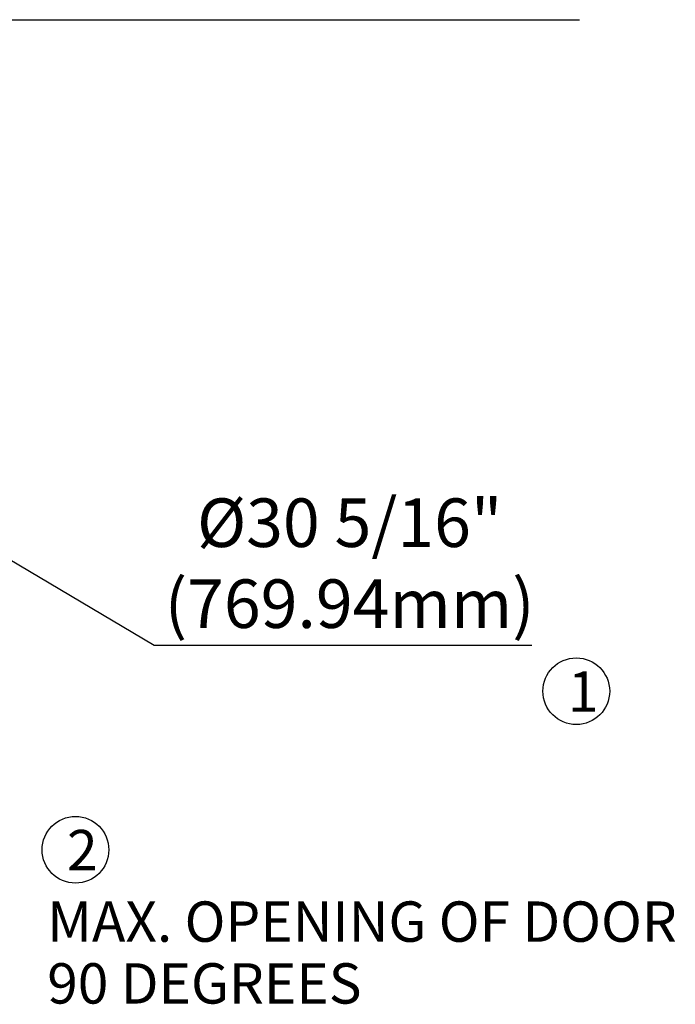
# Model space of a CAD drawing. Units: millimetres. Extents: x -3959 to 112836, y -98115 to 7275.
# Drawn here: x 15493 to 17248, y -22853 to -20218 of the extents above; entities that cross this region are included whole.
import ezdxf

# ---------------------------------------------------------------- set-up
doc = ezdxf.new("R2010")
doc.units = ezdxf.units.MM
doc.header["$LTSCALE"] = 0.3
doc.header["$MEASUREMENT"] = 0
doc.layers.get('0').update_dxf_attribs({"linetype": 'CONTINUOUS', "lineweight": 0})
doc.layers.get('DEFPOINTS').update_dxf_attribs({"linetype": 'CONTINUOUS'})
doc.layers.add('DIM', color=7, linetype='CONTINUOUS')
doc.styles.get("Standard").update_dxf_attribs({"font": 'txt.shx', "width": 0.9})
doc.dimstyles.new('ISO-25', dxfattribs={"dimtxt": 100, "dimasz": 2.5, "dimexe": 1.25, "dimexo": 0.625, "dimgap": 0.09, "dimtad": 1, "dimtoh": 1, "dimdec": 3, "dimzin": 0, "dimdsep": 46, "dimtxsty": 'Standard', "dimcen": 2.5, "dimadec": 0, "dimazin": 0, "dimtfac": 1, "dimtdec": 3, "dimtofl": 0, "dimtmove": 2, "dimatfit": 3, "dimfxl": 1, "dimtolj": 1, "dimtzin": 0, "dimarcsym": 0})

# ---------------------------------------------------------------- blocks, each defined once
blk = doc.blocks.new('*D297')
at = {"layer": 'DEFPOINTS', "color": 0, "lineweight": 0, "transparency": 16777216}
for p in [(14023.3, -20807.7), (15190.5, -21500.2)]:
    blk.add_point(p, dxfattribs=at)
at = {"layer": 'DIM', "color": 0, "lineweight": -2, "transparency": 16777216}
for p, q in [((14606.9, -21404.5), (14606.9, -20903.5)), ((14356.4, -21154), (14857.4, -21154)), ((15852.9, -21893.2), (15362.5, -21602.3)), ((16863.5, -21893.2), (15852.9, -21893.2))]:
    blk.add_line(p, q, dxfattribs=at)
at = {"layer": 'DIM', "color": 0, "lineweight": 0, "transparency": 16777216}
blk.add_solid([(15379.5, -21573.6), (15345.5, -21630.9), (15190.5, -21500.2)], dxfattribs=at)
at = {"layer": 'DIM', "color": 0, "lineweight": 25, "transparency": 16777216, "insert": (16376, -21672.5), "char_height": 200.5, "attachment_point": 5}
blk.add_mtext('\\A1;{\\H0.64838x;%%C30 5/16"\\P(769.94mm)}', dxfattribs=at)

msp = doc.modelspace()

# ---------------------------------------------------------------- linework, layer by layer
at = {"color": 7, "lineweight": 25}
for centre in [(16982.57418, -22015.21634), (15642.21104, -22439.50688)]:
    msp.add_circle(centre, 89.29407, dxfattribs=at)
at = {"layer": 'DIM', "color": 7, "lineweight": 25}
msp.add_line((12922.72618, -20217.85947), (16990.95567, -20217.85947), dxfattribs=at)

# ---------------------------------------------------------------- texts
at = {"color": 7, "lineweight": 25}
for s, height, p in [('1', 107.99733, (16960.04354, -22070.05679)), ('2', 107.99733, (15619.6804, -22494.34733)), ('MAX. OPENING OF DOOR', 107.9973288, (15566.69278, -22685.77115)), ('90 DEGREES', 107.997329, (15566.69278, -22851.19886))]:
    msp.add_text(s, height=height, dxfattribs=at).set_placement(p)

# ---------------------------------------------------------------- dimensions: what is measured, and where the dimension line sits
at = {"layer": 'DIM', "color": 7, "lineweight": 25}
dim = msp.add_diameter_dim_2p(p1=(14023.2591, -20807.74399), p2=(15190.49972, -21500.2331), text='{\\H0.64838x;%%C30 5/16"\\P(769.94mm)}', dimstyle='ISO-25', override={"dimtxt": 200.5, "dimasz": 200, "dimexe": 125, "dimexo": 4.625, "dimgap": 35.625, "dimcen": 250.5}, dxfattribs=at)
dim.commit()
dim.dimension.update_dxf_attribs({"geometry": '*D297', "text_midpoint": (16375.99674, -21672.48973)})

doc.saveas('drawing.dxf')
